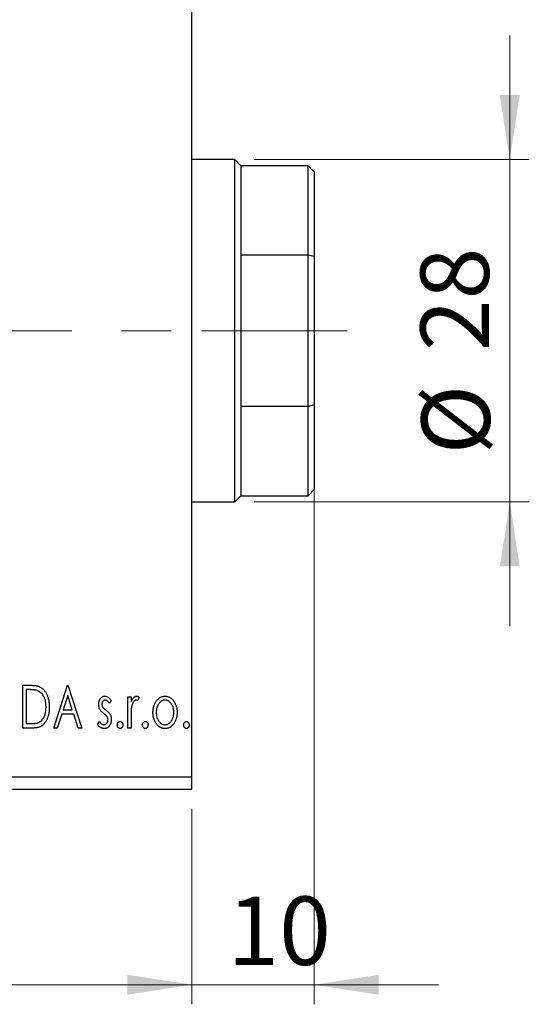
# Model space of a CAD drawing. Units: millimetres. Extents: x 15 to 421, y 5 to 292.
# Drawn here: x 345 to 371, y 128 to 179 of the extents above; entities that cross this region are included whole.
import ezdxf

# ---------------------------------------------------------------- set-up
doc = ezdxf.new("R2010")
doc.units = ezdxf.units.MM
doc.linetypes.add('CENTERX2', pattern=[20.32, 12.7, -2.54, 2.54, -2.54])
doc.styles.add('SLDTEXTSTYLE0', font='TXT', dxfattribs={"width": 0.75})
doc.dimstyles.new('SLDDIMSTYLE0', dxfattribs={"dimtxt": 3.5, "dimasz": 3.302, "dimexe": 0, "dimexo": 0.0625, "dimgap": 0.875, "dimtad": 1, "dimdec": 0, "dimlfac": 1.6, "dimrnd": 1e-09, "dimzin": 12, "dimdsep": 46, "dimtxsty": 'SLDTEXTSTYLE0', "dimsah": 1, "dimcen": 0.09, "dimadec": 0, "dimazin": 3, "dimtfac": 1, "dimtdec": 0, "dimtofl": 0, "dimtmove": 0, "dimatfit": 3, "dimfxl": 1, "dimfrac": 2, "dimtolj": 1, "dimtzin": 12, "dimarcsym": 0})
doc.dimstyles.new('SLDDIMSTYLE2', dxfattribs={"dimtxt": 3.5, "dimasz": 3.302, "dimexe": 0, "dimexo": 0.0625, "dimgap": 0.875, "dimtad": 1, "dimdec": 0, "dimlfac": 1.6, "dimrnd": 1e-09, "dimzin": 12, "dimdsep": 46, "dimtxsty": 'SLDTEXTSTYLE0', "dimsah": 1, "dimcen": 0.09, "dimadec": 0, "dimazin": 3, "dimtfac": 1, "dimtdec": 0, "dimtmove": 0, "dimatfit": 0, "dimfxl": 1, "dimfrac": 2, "dimtolj": 1, "dimtzin": 12, "dimarcsym": 0})

# ---------------------------------------------------------------- blocks, each defined once
blk = doc.blocks.new('_D_9')
at = {"color": 7, "linetype": 'Continuous', "lineweight": 0}
for p, q in [((255.94, 138.373), (255.94, 128.373)), ((354.065, 138.373), (354.065, 128.373)), ((255.94, 129.373), (354.065, 129.373))]:
    blk.add_line(p, q, dxfattribs=at)
at = {"color": 7, "linetype": 'Continuous', "lineweight": 18}
for points in [[(255.94, 129.373), (259.242, 128.864), (259.242, 129.881)], [(354.065, 129.373), (350.763, 129.881), (350.763, 128.864)]]:
    blk.add_solid(points, dxfattribs=at)
at = {"color": 7, "linetype": 'Continuous', "lineweight": 18, "insert": (301.123, 133.884), "char_height": 3.5, "attachment_point": 1, "style": 'SLDTEXTSTYLE0'}
blk.add_mtext('157', dxfattribs=at)
blk = doc.blocks.new('_D_10')
at = {"color": 7, "linetype": 'Continuous', "lineweight": 0}
for p, q in [((360.315, 155.841), (360.315, 128.373)), ((354.065, 138.373), (354.065, 128.373)), ((354.065, 129.373), (347.715, 129.373)), ((354.065, 129.373), (360.315, 129.373)), ((360.315, 129.373), (366.665, 129.373))]:
    blk.add_line(p, q, dxfattribs=at)
at = {"color": 7, "linetype": 'Continuous', "lineweight": 18}
for points in [[(354.065, 129.373), (350.763, 129.881), (350.763, 128.864)], [(360.315, 129.373), (363.617, 128.864), (363.617, 129.881)]]:
    blk.add_solid(points, dxfattribs=at)
at = {"color": 7, "linetype": 'Continuous', "lineweight": 18, "insert": (355.875, 133.884), "char_height": 3.5, "attachment_point": 1, "style": 'SLDTEXTSTYLE0'}
blk.add_mtext('10', dxfattribs=at)
blk = doc.blocks.new('_D_12')
at = {"color": 7, "linetype": 'Continuous', "lineweight": 0}
for p, q in [((337.19, 171.623), (337.19, 205.06)), ((354.065, 187.248), (354.065, 205.06)), ((337.19, 204.06), (330.84, 204.06)), ((337.19, 204.06), (354.065, 204.06)), ((354.065, 204.06), (360.415, 204.06))]:
    blk.add_line(p, q, dxfattribs=at)
at = {"color": 7, "linetype": 'Continuous', "lineweight": 18}
for points in [[(337.19, 204.06), (333.888, 204.568), (333.888, 203.552)], [(354.065, 204.06), (357.367, 203.552), (357.367, 204.568)]]:
    blk.add_solid(points, dxfattribs=at)
at = {"color": 7, "linetype": 'Continuous', "lineweight": 18, "insert": (343.041, 208.572), "char_height": 3.5, "attachment_point": 1, "style": 'SLDTEXTSTYLE0'}
blk.add_mtext('27', dxfattribs=at)
blk = doc.blocks.new('_D_14')
at = {"color": 7, "linetype": 'Continuous', "lineweight": 0}
for p, q in [((370.315, 171.56), (370.315, 177.91)), ((357.252, 171.56), (371.315, 171.56)), ((370.315, 154.06), (370.315, 171.56)), ((357.252, 154.06), (371.315, 154.06)), ((370.315, 154.06), (370.315, 147.71))]:
    blk.add_line(p, q, dxfattribs=at)
at = {"color": 7, "linetype": 'Continuous', "lineweight": 18}
for points in [[(370.315, 171.56), (370.823, 174.862), (369.807, 174.862)], [(370.315, 154.06), (369.807, 150.758), (370.823, 150.758)]]:
    blk.add_solid(points, dxfattribs=at)
at = {"color": 7, "linetype": 'Continuous', "lineweight": 18, "char_height": 3.5, "attachment_point": 1, "rotation": 90, "style": 'SLDTEXTSTYLE0'}
for s, insert in [('28', (365.75, 161.762)), ('%%c', (365.803, 156.484))]:
    blk.add_mtext(s, dxfattribs=dict(at, insert=insert))

msp = doc.modelspace()

# ---------------------------------------------------------------- linework, layer by layer
at = {"color": 7, "linetype": 'Continuous', "lineweight": 25}
for p, q in [((354.065, 139.9975), (354.065, 185.6225)), ((356.2525, 171.56), (354.065, 171.56)), ((356.565, 171.2475), (356.2525, 171.56)), ((356.2525, 154.06), (356.2525, 171.56)), ((360.0025, 171.2475), (356.565, 171.2475)), ((356.565, 171.2475), (356.565, 166.6754)), ((360.315, 170.935), (360.0025, 171.2475)), ((360.0025, 166.6754), (360.0025, 171.2475)), ((360.315, 170.935), (360.315, 166.5989)), ((356.565, 166.6754), (356.565, 158.9446)), ((360.0025, 166.6754), (356.565, 166.6754)), ((360.0025, 158.9446), (360.0025, 166.6754)), ((360.315, 166.5989), (360.0025, 166.6754)), ((360.315, 166.5989), (360.315, 159.0211)), ((356.565, 158.9446), (356.565, 154.3725)), ((360.0025, 158.9446), (356.565, 158.9446)), ((360.315, 159.0211), (360.0025, 158.9446)), ((360.0025, 154.3725), (360.0025, 158.9446)), ((360.315, 159.0211), (360.315, 154.685)), ((360.0025, 154.3725), (360.315, 154.685)), ((354.065, 154.06), (356.2525, 154.06)), ((356.2525, 154.06), (356.565, 154.3725)), ((356.565, 154.3725), (360.0025, 154.3725)), ((345.4272, 144.685), (345.7585, 144.685)), ((345.4272, 142.4975), (345.4272, 144.685)), ((346.9977, 142.4975), (347.6988, 144.685)), ((347.6988, 144.685), (347.7269, 144.685)), ((347.7269, 144.685), (348.428, 142.4975)), ((345.7059, 144.4606), (345.5954, 144.4606)), ((345.5954, 144.4606), (345.5954, 142.7219)), ((347.7124, 144.1574), (347.4775, 143.423)), ((347.9482, 143.423), (347.7124, 144.1574)), ((350.7837, 144.0961), (350.952, 144.0961)), ((350.7837, 142.4975), (350.7837, 144.0961)), ((350.952, 144.0961), (350.952, 143.8607)), ((351.3727, 144.0693), (351.2925, 143.8993)), ((349.9424, 143.8967), (349.8438, 143.7595)), ((347.4057, 143.1986), (347.1809, 142.4975)), ((348.02, 143.1986), (347.4057, 143.1986)), ((347.4775, 143.423), (347.9482, 143.423)), ((348.2448, 142.4975), (348.02, 143.1986)), ((350.952, 143.0347), (350.952, 142.4975)), ((345.9355, 142.4975), (345.4272, 142.4975)), ((345.5954, 142.7219), (345.7764, 142.7219)), ((347.1809, 142.4975), (346.9977, 142.4975)), ((348.428, 142.4975), (348.2448, 142.4975)), ((349.2413, 142.6859), (349.3377, 142.834)), ((350.952, 142.4975), (350.7837, 142.4975)), ((255.94, 139.9975), (354.065, 139.9975)), ((354.065, 139.3725), (354.065, 139.9975)), ((255.94, 139.3725), (354.065, 139.3725))]:
    msp.add_line(p, q, dxfattribs=at)
at = {"color": 7, "linetype": 'CENTERX2', "lineweight": 18}
for p, q in [((253.94, 162.81), (356.065, 162.81)), ((362.0025, 162.81), (354.565, 162.81))]:
    msp.add_line(p, q, dxfattribs=at)
at = {"color": 7, "linetype": 'Continuous', "lineweight": 25}
for points, knots in [([(345.7585, 144.685), (345.7874, 144.6847), (345.8431, 144.6842), (345.9236, 144.6808), (345.9979, 144.6749), (346.0661, 144.666), (346.1283, 144.6554), (346.1843, 144.6417), (346.2343, 144.6261), (346.2647, 144.6125), (346.279, 144.6061)], [0, 0, 0, 0, 0.1636057, 0.3149442, 0.4558731, 0.5849952, 0.7041195, 0.8121272, 0.9111502, 1, 1, 1, 1]), ([(346.279, 144.6061), (346.2981, 144.5964), (346.3362, 144.577), (346.3897, 144.5412), (346.4398, 144.5001), (346.4872, 144.4543), (346.5306, 144.4029), (346.5719, 144.3469), (346.6093, 144.2855), (346.6434, 144.2193), (346.6739, 144.1489), (346.7008, 144.0751), (346.7229, 143.9979), (346.7414, 143.9174), (346.7559, 143.8336), (346.7657, 143.7464), (346.772, 143.6561), (346.7729, 143.5948), (346.7733, 143.5636)], [0, 0, 0, 0, 0.0527446, 0.1055422, 0.1585854, 0.212383, 0.2678742, 0.3246266, 0.3838647, 0.4451402, 0.5084359, 0.5728755, 0.6389406, 0.7066344, 0.7765174, 0.8487421, 0.9231842, 1, 1, 1, 1]), ([(346.1901, 144.3993), (346.1769, 144.4044), (346.149, 144.4151), (346.103, 144.4268), (346.0514, 144.4374), (345.9938, 144.446), (345.9302, 144.4524), (345.8608, 144.4571), (345.7854, 144.4603), (345.733, 144.4605), (345.7059, 144.4606)], [0, 0, 0, 0, 0.0864464, 0.1826312, 0.2892941, 0.4085225, 0.5387063, 0.6801502, 0.8338825, 1, 1, 1, 1]), ([(346.6051, 143.5641), (346.6048, 143.5897), (346.6041, 143.6398), (346.5986, 143.7135), (346.5905, 143.7843), (346.5788, 143.8524), (346.5629, 143.9176), (346.544, 143.9801), (346.5224, 144.0399), (346.4964, 144.0963), (346.4676, 144.1491), (346.4366, 144.1982), (346.4021, 144.2425), (346.3655, 144.283), (346.3256, 144.3188), (346.2833, 144.3503), (346.2381, 144.3775), (346.2062, 144.392), (346.1901, 144.3993)], [0, 0, 0, 0, 0.0776387, 0.1523422, 0.2242467, 0.2940296, 0.3620177, 0.4278239, 0.4920919, 0.555008, 0.6161401, 0.6745823, 0.7311829, 0.786438, 0.8401422, 0.8937218, 0.9464351, 1, 1, 1, 1]), ([(349.2974, 143.7047), (349.2976, 143.7195), (349.2979, 143.7484), (349.3026, 143.7907), (349.3094, 143.8312), (349.3195, 143.8697), (349.3323, 143.9063), (349.3476, 143.9411), (349.366, 143.9741), (349.3875, 144.0046), (349.4108, 144.0325), (349.436, 144.0568), (349.4625, 144.0777), (349.4905, 144.0948), (349.5202, 144.1082), (349.5516, 144.1172), (349.5842, 144.1233), (349.6064, 144.1238), (349.6177, 144.1241)], [0, 0, 0, 0, 0.075326, 0.1472787, 0.2168917, 0.284697, 0.3502393, 0.4146527, 0.478733, 0.5424307, 0.6048549, 0.6639027, 0.7207203, 0.7765911, 0.8313161, 0.8865113, 0.9425212, 1, 1, 1, 1]), ([(349.6177, 144.1241), (349.6312, 144.1234), (349.6586, 144.122), (349.6996, 144.1108), (349.7405, 144.0926), (349.7811, 144.067), (349.8219, 144.0348), (349.8626, 143.9954), (349.9036, 143.9493), (349.9291, 143.9147), (349.9424, 143.8967)], [0, 0, 0, 0, 0.0984605, 0.1998335, 0.3081984, 0.4235895, 0.5496447, 0.6868907, 0.8364401, 1, 1, 1, 1]), ([(350.952, 143.8607), (350.963, 143.8825), (350.9836, 143.9236), (351.0175, 143.9795), (351.0533, 144.0249), (351.0893, 144.0619), (351.1272, 144.0894), (351.1653, 144.1096), (351.2049, 144.1217), (351.2315, 144.1233), (351.2447, 144.1241)], [0, 0, 0, 0, 0.1760969, 0.3325153, 0.4708264, 0.5932318, 0.7042836, 0.807672, 0.9045282, 1, 1, 1, 1]), ([(351.2447, 144.1241), (351.2549, 144.1233), (351.2761, 144.1217), (351.308, 144.1109), (351.3409, 144.0934), (351.3617, 144.0777), (351.3727, 144.0693)], [0, 0, 0, 0, 0.2148403, 0.4486159, 0.7073317, 1, 1, 1, 1]), ([(352.2373, 143.8594), (352.2523, 143.8805), (352.2814, 143.9215), (352.3316, 143.9751), (352.3838, 144.0213), (352.4394, 144.0589), (352.4982, 144.0883), (352.56, 144.1087), (352.6246, 144.1222), (352.6688, 144.1235), (352.6912, 144.1241)], [0, 0, 0, 0, 0.1415571, 0.2743999, 0.4006516, 0.5220693, 0.6406795, 0.7586531, 0.8775642, 1, 1, 1, 1]), ([(352.6912, 144.1241), (352.7137, 144.1234), (352.7578, 144.1222), (352.8223, 144.1088), (352.8838, 144.088), (352.9427, 144.0596), (352.9977, 144.0214), (353.0506, 143.9763), (353.1, 143.9222), (353.1293, 143.8817), (353.1443, 143.8607)], [0, 0, 0, 0, 0.1227884, 0.2420419, 0.359596, 0.4781938, 0.5992979, 0.7259942, 0.8586764, 1, 1, 1, 1]), ([(346.7733, 143.5636), (346.773, 143.5366), (346.7723, 143.4834), (346.7673, 143.4049), (346.7596, 143.3288), (346.7483, 143.2552), (346.7331, 143.1841), (346.7159, 143.1152), (346.6949, 143.0489), (346.6701, 142.9857), (346.6438, 142.9253), (346.6146, 142.869), (346.5839, 142.8167), (346.5511, 142.7684), (346.5167, 142.724), (346.4797, 142.6841), (346.4411, 142.648), (346.4004, 142.6155), (346.3566, 142.587), (346.3086, 142.563), (346.2564, 142.5429), (346.2003, 142.5264), (346.14, 142.5131), (346.0755, 142.5043), (346.0069, 142.4983), (345.9598, 142.4978), (345.9355, 142.4975)], [0, 0, 0, 0, 0.0526127, 0.1036031, 0.1530571, 0.2013926, 0.248457, 0.2945223, 0.3395725, 0.3837677, 0.4266671, 0.467614, 0.5072579, 0.5447168, 0.5811749, 0.6163867, 0.6505863, 0.6839786, 0.7174966, 0.75221, 0.7882197, 0.8261834, 0.8660591, 0.9082795, 0.9527881, 1, 1, 1, 1]), ([(346.2265, 142.7775), (346.2409, 142.7846), (346.2697, 142.7987), (346.3108, 142.8241), (346.3488, 142.8543), (346.3852, 142.8876), (346.4184, 142.9256), (346.4494, 142.9674), (346.4787, 143.0127), (346.5047, 143.0622), (346.5283, 143.1151), (346.5488, 143.1709), (346.5666, 143.2293), (346.5802, 143.2909), (346.5918, 143.3552), (346.5996, 143.4224), (346.6039, 143.4923), (346.6047, 143.5398), (346.6051, 143.5641)], [0, 0, 0, 0, 0.052275, 0.1043531, 0.1568199, 0.2099431, 0.2644756, 0.3208283, 0.3789539, 0.4397451, 0.5027036, 0.5670472, 0.6330382, 0.7012745, 0.7722055, 0.8454046, 0.9211024, 1, 1, 1, 1]), ([(349.3513, 143.4585), (349.3428, 143.4768), (349.3257, 143.5141), (349.3099, 143.5745), (349.2993, 143.6383), (349.298, 143.6822), (349.2974, 143.7047)], [0, 0, 0, 0, 0.2378516, 0.4828882, 0.7342205, 1, 1, 1, 1]), ([(349.6282, 143.9278), (349.6173, 143.9271), (349.5955, 143.9257), (349.5648, 143.9123), (349.5365, 143.8916), (349.5123, 143.8629), (349.4915, 143.83), (349.4763, 143.7933), (349.4674, 143.7538), (349.4662, 143.7266), (349.4656, 143.7126)], [0, 0, 0, 0, 0.1098637, 0.2182444, 0.333209, 0.4606211, 0.5943462, 0.7251731, 0.8596109, 1, 1, 1, 1]), ([(349.4656, 143.7126), (349.4662, 143.7), (349.4672, 143.675), (349.475, 143.638), (349.4877, 143.6019), (349.4998, 143.5791), (349.506, 143.5676)], [0, 0, 0, 0, 0.2481894, 0.4921008, 0.7425011, 1, 1, 1, 1]), ([(349.506, 143.5676), (349.5141, 143.5552), (349.5322, 143.5277), (349.57, 143.4886), (349.6177, 143.4458), (349.6544, 143.4179), (349.6742, 143.4028)], [0, 0, 0, 0, 0.1873386, 0.4164633, 0.6850378, 1, 1, 1, 1]), ([(349.8438, 143.7595), (349.8348, 143.7728), (349.8175, 143.7981), (349.7903, 143.8325), (349.7632, 143.8617), (349.736, 143.8855), (349.7091, 143.9044), (349.6821, 143.9177), (349.6552, 143.9262), (349.637, 143.9273), (349.6282, 143.9278)], [0, 0, 0, 0, 0.1694806, 0.3231953, 0.4628937, 0.5897342, 0.7039885, 0.8088588, 0.9069757, 1, 1, 1, 1]), ([(350.9783, 143.5834), (350.9761, 143.5707), (350.9713, 143.5425), (350.9666, 143.4955), (350.9614, 143.4399), (350.9585, 143.3755), (350.955, 143.3027), (350.9537, 143.2211), (350.9522, 143.1309), (350.9521, 143.0677), (350.952, 143.0347)], [0, 0, 0, 0, 0.0702315, 0.1560456, 0.2576442, 0.3749772, 0.5073976, 0.6556748, 0.8198752, 1, 1, 1, 1]), ([(351.2171, 143.9278), (351.2051, 143.9267), (351.1804, 143.9246), (351.1447, 143.907), (351.1103, 143.88), (351.0769, 143.8425), (351.0457, 143.7943), (351.019, 143.7341), (350.9953, 143.663), (350.9842, 143.611), (350.9783, 143.5834)], [0, 0, 0, 0, 0.0800532, 0.1649281, 0.2611351, 0.3718808, 0.4990569, 0.6442917, 0.8112367, 1, 1, 1, 1]), ([(351.2925, 143.8993), (351.2854, 143.9035), (351.2721, 143.9114), (351.2525, 143.9209), (351.2342, 143.9266), (351.2226, 143.9274), (351.2171, 143.9278)], [0, 0, 0, 0, 0.303369, 0.5703085, 0.7999487, 1, 1, 1, 1]), ([(352.0738, 143.2924), (352.0744, 143.3191), (352.0754, 143.372), (352.0829, 143.4499), (352.0956, 143.5252), (352.1134, 143.5976), (352.137, 143.6672), (352.1648, 143.7344), (352.1982, 143.7987), (352.2242, 143.8392), (352.2373, 143.8594)], [0, 0, 0, 0, 0.133913, 0.2646897, 0.39154, 0.5158862, 0.6377711, 0.7590665, 0.8794478, 1, 1, 1, 1]), ([(352.6908, 143.9278), (352.6757, 143.9272), (352.6457, 143.9259), (352.6018, 143.917), (352.5595, 143.9022), (352.5188, 143.8819), (352.4798, 143.8554), (352.4424, 143.8231), (352.4067, 143.7851), (352.3736, 143.7414), (352.3425, 143.6943), (352.3159, 143.6436), (352.2929, 143.591), (352.2746, 143.5356), (352.2594, 143.478), (352.2498, 143.4177), (352.2434, 143.3552), (352.2425, 143.3127), (352.2421, 143.2911)], [0, 0, 0, 0, 0.0526377, 0.1046344, 0.1559112, 0.2083559, 0.2630833, 0.3202114, 0.3804473, 0.444798, 0.5111242, 0.5774974, 0.6441793, 0.7114145, 0.780914, 0.8517437, 0.9244962, 1, 1, 1, 1]), ([(353.1395, 143.2911), (353.1391, 143.3127), (353.1382, 143.3552), (353.132, 143.4178), (353.1214, 143.4779), (353.1071, 143.5357), (353.0886, 143.591), (353.0658, 143.6437), (353.0386, 143.6941), (353.0077, 143.7416), (352.974, 143.785), (352.9383, 143.8229), (352.9013, 143.8555), (352.8623, 143.8819), (352.8216, 143.9023), (352.7795, 143.9169), (352.7357, 143.926), (352.7059, 143.9272), (352.6908, 143.9278)], [0, 0, 0, 0, 0.07553187, 0.14831148, 0.21925376, 0.28865372, 0.35591392, 0.42262065, 0.48925909, 0.55560997, 0.6202971, 0.68055539, 0.73731885, 0.79206655, 0.84453082, 0.89582668, 0.94734269, 1, 1, 1, 1]), ([(353.1443, 143.8607), (353.1574, 143.8405), (353.1835, 143.7999), (353.2165, 143.7354), (353.2448, 143.6683), (353.2682, 143.5985), (353.286, 143.5258), (353.2987, 143.4504), (353.3062, 143.3723), (353.3073, 143.3193), (353.3078, 143.2924)], [0, 0, 0, 0, 0.1202985, 0.2410742, 0.3614413, 0.4837618, 0.6085547, 0.735138, 0.8656394, 1, 1, 1, 1]), ([(349.555, 143.2403), (349.5317, 143.2582), (349.4875, 143.2923), (349.4304, 143.3474), (349.3838, 143.4013), (349.3617, 143.4401), (349.3513, 143.4585)], [0, 0, 0, 0, 0.2930608, 0.5556065, 0.7902765, 1, 1, 1, 1]), ([(349.7343, 143.0755), (349.7305, 143.0811), (349.7226, 143.0931), (349.7079, 143.1111), (349.69, 143.1301), (349.6693, 143.1505), (349.6451, 143.1714), (349.6178, 143.1932), (349.5876, 143.2165), (349.5662, 143.2321), (349.555, 143.2403)], [0, 0, 0, 0, 0.0824208, 0.1766333, 0.2842906, 0.4020137, 0.5326885, 0.6752658, 0.8310118, 1, 1, 1, 1]), ([(349.6742, 143.4028), (349.6987, 143.3841), (349.745, 143.3488), (349.8048, 143.292), (349.8532, 143.2367), (349.8763, 143.1971), (349.8872, 143.1785)], [0, 0, 0, 0, 0.2960922, 0.5595351, 0.7929268, 1, 1, 1, 1]), ([(349.7741, 142.923), (349.7736, 142.9369), (349.7726, 142.9642), (349.7649, 143.0038), (349.7529, 143.0414), (349.7405, 143.0641), (349.7343, 143.0755)], [0, 0, 0, 0, 0.2615996, 0.5133117, 0.7566481, 1, 1, 1, 1]), ([(349.8872, 143.1785), (349.8957, 143.1598), (349.9128, 143.1222), (349.9302, 143.0616), (349.9404, 142.9975), (349.9417, 142.9537), (349.9424, 142.9313)], [0, 0, 0, 0, 0.2405505, 0.4853628, 0.7371956, 1, 1, 1, 1]), ([(352.6912, 142.4695), (352.669, 142.4702), (352.6253, 142.4717), (352.5614, 142.4835), (352.5006, 142.5026), (352.4431, 142.5304), (352.3884, 142.565), (352.3374, 142.6082), (352.2893, 142.6585), (352.2452, 142.716), (352.2055, 142.7786), (352.1701, 142.8442), (352.1403, 142.9125), (352.1163, 142.9837), (352.0966, 143.0571), (352.084, 143.1334), (352.0751, 143.212), (352.0742, 143.2653), (352.0738, 143.2924)], [0, 0, 0, 0, 0.0584536, 0.1146277, 0.1702322, 0.2255231, 0.2819655, 0.3400142, 0.4005632, 0.4646027, 0.530202, 0.5951249, 0.660454, 0.7257674, 0.7924362, 0.8598405, 0.9289429, 1, 1, 1, 1]), ([(352.2421, 143.2911), (352.2429, 143.2632), (352.2445, 143.208), (352.2555, 143.1266), (352.2745, 143.0482), (352.3005, 142.9737), (352.3331, 142.9048), (352.371, 142.843), (352.4148, 142.7897), (352.4635, 142.7453), (352.5161, 142.7098), (352.5721, 142.6846), (352.6306, 142.6683), (352.6707, 142.6666), (352.6908, 142.6658)], [0, 0, 0, 0, 0.098354, 0.1943777, 0.2885696, 0.3817844, 0.4717466, 0.5565306, 0.6365497, 0.7137432, 0.7879269, 0.859061, 0.9293043, 1, 1, 1, 1]), ([(352.6908, 142.6658), (352.7109, 142.6666), (352.751, 142.6683), (352.8094, 142.6845), (352.8651, 142.7099), (352.9177, 142.7452), (352.9663, 142.7899), (353.0107, 142.8427), (353.0479, 142.905), (353.0808, 142.9737), (353.1065, 143.0483), (353.1262, 143.1265), (353.137, 143.208), (353.1387, 143.2632), (353.1395, 143.2911)], [0, 0, 0, 0, 0.0707161, 0.1409796, 0.2116658, 0.2858709, 0.3630866, 0.4434572, 0.5279953, 0.6179833, 0.7112251, 0.8055662, 0.9016176, 1, 1, 1, 1]), ([(353.3078, 143.2924), (353.3074, 143.2653), (353.3065, 143.212), (353.2976, 143.1334), (353.2848, 143.0572), (353.266, 142.9836), (353.2411, 142.9126), (353.2116, 142.8442), (353.1761, 142.7786), (353.1364, 142.716), (353.0923, 142.6585), (353.0442, 142.6081), (352.9933, 142.5651), (352.9389, 142.5303), (352.8814, 142.5026), (352.8206, 142.4835), (352.7568, 142.4717), (352.7133, 142.4702), (352.6912, 142.4695)], [0, 0, 0, 0, 0.07110529, 0.14025459, 0.20770454, 0.27432234, 0.33980514, 0.40517856, 0.47014551, 0.53578925, 0.59987226, 0.66046225, 0.71855039, 0.77470743, 0.83003583, 0.88567808, 0.94189027, 1, 1, 1, 1]), ([(345.7764, 142.7219), (345.8024, 142.722), (345.8524, 142.7223), (345.9242, 142.7249), (345.9898, 142.7292), (346.0492, 142.7351), (346.1023, 142.7431), (346.1494, 142.752), (346.1904, 142.7631), (346.215, 142.7729), (346.2265, 142.7775)], [0, 0, 0, 0, 0.171063, 0.3287671, 0.4722733, 0.6036555, 0.7212121, 0.8259972, 0.918794, 1, 1, 1, 1]), ([(349.5875, 142.4695), (349.5707, 142.4701), (349.5373, 142.4714), (349.4878, 142.4829), (349.4396, 142.5012), (349.3929, 142.5259), (349.3491, 142.5578), (349.3086, 142.595), (349.2723, 142.638), (349.2518, 142.6698), (349.2413, 142.6859)], [0, 0, 0, 0, 0.1173347, 0.2351581, 0.3547266, 0.4792022, 0.6057189, 0.7343224, 0.8647329, 1, 1, 1, 1]), ([(349.3377, 142.834), (349.3465, 142.8207), (349.3634, 142.7951), (349.3917, 142.7611), (349.4197, 142.7316), (349.4486, 142.7079), (349.4778, 142.689), (349.5076, 142.6756), (349.5379, 142.6674), (349.5585, 142.6663), (349.5686, 142.6658)], [0, 0, 0, 0, 0.16081191, 0.30927456, 0.44455128, 0.57003005, 0.68514164, 0.79315996, 0.89808733, 1, 1, 1, 1]), ([(349.5686, 142.6658), (349.5825, 142.6667), (349.61, 142.6684), (349.649, 142.6839), (349.6848, 142.7083), (349.7153, 142.7422), (349.7417, 142.7816), (349.7605, 142.8257), (349.7719, 142.8734), (349.7734, 142.9061), (349.7741, 142.923)], [0, 0, 0, 0, 0.1139005, 0.2258838, 0.3410489, 0.4679192, 0.5991002, 0.7301044, 0.8611749, 1, 1, 1, 1]), ([(349.9424, 142.9313), (349.942, 142.9155), (349.9412, 142.8845), (349.9371, 142.8387), (349.9284, 142.795), (349.9177, 142.7528), (349.903, 142.7128), (349.8862, 142.6741), (349.8647, 142.638), (349.8415, 142.6033), (349.8154, 142.5722), (349.7878, 142.5446), (349.7582, 142.5217), (349.7273, 142.5026), (349.6946, 142.4875), (349.6603, 142.477), (349.6244, 142.4708), (349.5999, 142.4699), (349.5875, 142.4695)], [0, 0, 0, 0, 0.0731861, 0.1439381, 0.212868, 0.2793909, 0.3455785, 0.4101423, 0.4750709, 0.5398721, 0.6033399, 0.6631971, 0.7206301, 0.7762624, 0.8314103, 0.8866746, 0.9423398, 1, 1, 1, 1]), ([(350.2509, 142.6517), (350.2514, 142.6641), (350.2524, 142.6879), (350.2599, 142.7222), (350.2728, 142.7535), (350.2906, 142.7811), (350.3118, 142.8046), (350.3361, 142.8217), (350.363, 142.8319), (350.3817, 142.8333), (350.3911, 142.834)], [0, 0, 0, 0, 0.1448615, 0.2805035, 0.4108389, 0.5415823, 0.665744, 0.7807376, 0.8890531, 1, 1, 1, 1]), ([(350.3911, 142.4695), (350.3817, 142.4701), (350.3629, 142.4715), (350.3362, 142.4824), (350.3118, 142.4993), (350.2905, 142.5229), (350.2729, 142.5508), (350.2599, 142.5822), (350.2525, 142.6162), (350.2514, 142.6397), (350.2509, 142.6517)], [0, 0, 0, 0, 0.1110988, 0.2201762, 0.3353272, 0.4596588, 0.5920349, 0.7225487, 0.8583763, 1, 1, 1, 1]), ([(350.3911, 142.834), (350.4006, 142.8333), (350.4192, 142.8319), (350.446, 142.8218), (350.4701, 142.8044), (350.4912, 142.7811), (350.5089, 142.7534), (350.5225, 142.7223), (350.5298, 142.6879), (350.5308, 142.664), (350.5313, 142.6517)], [0, 0, 0, 0, 0.11102944, 0.21942539, 0.33309248, 0.45734647, 0.58818711, 0.71928795, 0.85503077, 1, 1, 1, 1]), ([(350.5313, 142.6517), (350.5308, 142.6397), (350.5297, 142.6162), (350.5225, 142.5821), (350.5088, 142.5509), (350.4914, 142.5229), (350.4701, 142.4995), (350.4459, 142.4823), (350.4193, 142.4715), (350.4006, 142.4701), (350.3911, 142.4695)], [0, 0, 0, 0, 0.1417292, 0.2776579, 0.4089383, 0.5414129, 0.6658371, 0.7796599, 0.8888185, 1, 1, 1, 1]), ([(351.541, 142.6517), (351.5415, 142.6641), (351.5425, 142.6879), (351.55, 142.7222), (351.5629, 142.7535), (351.5807, 142.7811), (351.6018, 142.8046), (351.6262, 142.8217), (351.6531, 142.8319), (351.6718, 142.8333), (351.6812, 142.834)], [0, 0, 0, 0, 0.14486152, 0.28050348, 0.41083889, 0.54158232, 0.66574399, 0.78073764, 0.88905306, 1, 1, 1, 1]), ([(351.6812, 142.4695), (351.6717, 142.4701), (351.653, 142.4715), (351.6263, 142.4824), (351.6018, 142.4993), (351.5805, 142.5229), (351.563, 142.5508), (351.5499, 142.5822), (351.5425, 142.6162), (351.5415, 142.6397), (351.541, 142.6517)], [0, 0, 0, 0, 0.1110988, 0.2201762, 0.3353272, 0.4596588, 0.5920349, 0.7225487, 0.8583763, 1, 1, 1, 1]), ([(351.6812, 142.834), (351.6906, 142.8333), (351.7092, 142.8319), (351.7361, 142.8218), (351.7601, 142.8044), (351.7813, 142.7811), (351.7989, 142.7534), (351.8125, 142.7223), (351.8199, 142.6879), (351.8209, 142.664), (351.8214, 142.6517)], [0, 0, 0, 0, 0.1110294, 0.2194254, 0.3330925, 0.4573465, 0.5881871, 0.719288, 0.8550308, 1, 1, 1, 1]), ([(351.8214, 142.6517), (351.8209, 142.6397), (351.8198, 142.6162), (351.8126, 142.5821), (351.7988, 142.5509), (351.7815, 142.5229), (351.7601, 142.4995), (351.736, 142.4823), (351.7093, 142.4715), (351.6906, 142.4701), (351.6812, 142.4695)], [0, 0, 0, 0, 0.1417292, 0.2776579, 0.4089383, 0.5414129, 0.6658371, 0.7796599, 0.8888185, 1, 1, 1, 1]), ([(353.6443, 142.6517), (353.6448, 142.6641), (353.6458, 142.6879), (353.6533, 142.7222), (353.6662, 142.7535), (353.684, 142.7811), (353.7052, 142.8046), (353.7296, 142.8217), (353.7565, 142.8319), (353.7751, 142.8333), (353.7846, 142.834)], [0, 0, 0, 0, 0.1448615, 0.2805035, 0.4108389, 0.5415823, 0.665744, 0.7807376, 0.8890531, 1, 1, 1, 1]), ([(353.7846, 142.4695), (353.7751, 142.4701), (353.7564, 142.4715), (353.7297, 142.4824), (353.7052, 142.4993), (353.6839, 142.5229), (353.6664, 142.5508), (353.6533, 142.5822), (353.6459, 142.6162), (353.6449, 142.6397), (353.6443, 142.6517)], [0, 0, 0, 0, 0.1110988, 0.2201762, 0.3353272, 0.4596588, 0.5920349, 0.7225487, 0.8583763, 1, 1, 1, 1]), ([(353.7846, 142.834), (353.794, 142.8333), (353.8126, 142.8319), (353.8395, 142.8218), (353.8635, 142.8044), (353.8847, 142.7811), (353.9023, 142.7534), (353.9159, 142.7223), (353.9232, 142.6879), (353.9243, 142.664), (353.9248, 142.6517)], [0, 0, 0, 0, 0.1110294, 0.2194254, 0.3330925, 0.4573465, 0.5881871, 0.719288, 0.8550308, 1, 1, 1, 1]), ([(353.9248, 142.6517), (353.9242, 142.6397), (353.9232, 142.6162), (353.9159, 142.5821), (353.9022, 142.5509), (353.8848, 142.5229), (353.8635, 142.4995), (353.8394, 142.4823), (353.8127, 142.4715), (353.794, 142.4701), (353.7846, 142.4695)], [0, 0, 0, 0, 0.14172917, 0.2776579, 0.40893831, 0.54141291, 0.66583709, 0.77965986, 0.88881849, 1, 1, 1, 1])]:
    msp.add_open_spline(points, degree=3, knots=knots, dxfattribs=at)

# ---------------------------------------------------------------- dimensions: what is measured, and where the dimension line sits
at = {"color": 7, "linetype": 'Continuous', "lineweight": 18}
for base, p1, p2, dimstyle, picture, middle in [((354.065, 204.06), (337.19, 170.6225), (354.065, 186.2475), 'SLDDIMSTYLE2', '_D_12', (345.6275, 204.06)), ((360.315, 129.3725), (354.065, 139.3725), (360.315, 156.8413), 'SLDDIMSTYLE2', '_D_10', (358.4606, 129.3725)), ((354.065, 129.3725), (255.94, 139.3725), (354.065, 139.3725), 'SLDDIMSTYLE0', '_D_9', (305.0025, 129.3725))]:
    dim = msp.add_linear_dim(base=base, p1=p1, p2=p2, dimstyle=dimstyle, dxfattribs=at)
    dim.commit()
    dim.dimension.update_dxf_attribs({"geometry": picture, "text_midpoint": middle, "dimtype": 160})
dim = msp.add_linear_dim(base=(370.315, 171.56), p1=(356.2525, 154.06), p2=(356.2525, 171.56), angle=90, text='%%c<>', dimstyle='SLDDIMSTYLE2', dxfattribs=at)
dim.commit()
dim.dimension.update_dxf_attribs({"geometry": '_D_14', "text_midpoint": (370.315, 161.7092), "dimtype": 160})

doc.saveas('drawing.dxf')
